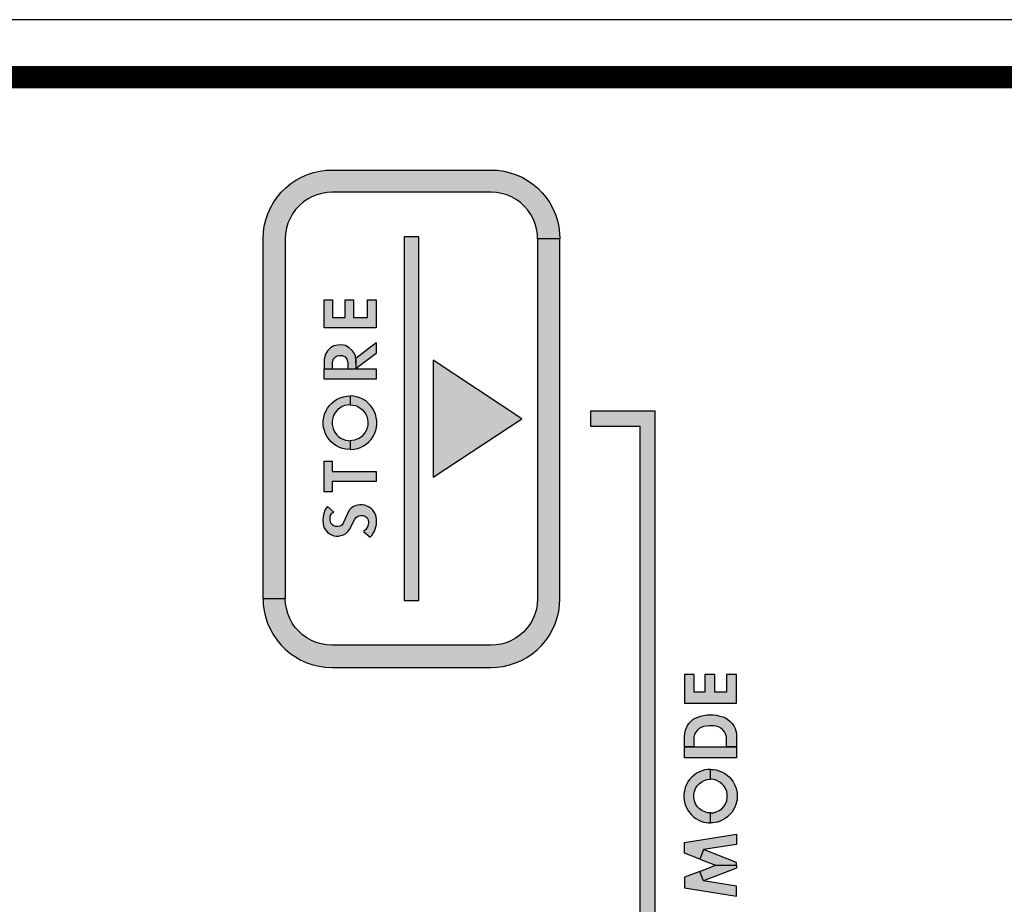
# Model space of a CAD drawing. Extents: x 0 to 10.4, y -0.1 to 8.1.
# Drawn here: x 5.1 to 6.5, y 5.1 to 6.2 of the extents above; entities that cross this region are included whole.
import ezdxf

# ---------------------------------------------------------------- set-up
doc = ezdxf.new("R2010")
doc.units = 0
doc.header["$MEASUREMENT"] = 0
for name, color, linetype in [('PART', 3, 'CONTINUOUS'), ('PMSRED186CCOM', 10, 'CONTINUOUS'), ('PMSSILVER877CCOM', 254, 'CONTINUOUS')]:
    doc.layers.add(name, color=color, linetype=linetype)

msp = doc.modelspace()

# ---------------------------------------------------------------- hatches: boundary and pattern name
at = {"layer": 'PMSSILVER877CCOM'}
h = msp.add_hatch(color=7, dxfattribs=at)
h.paths.add_polyline_path([(4.8779122, 5.9534871), (4.8479122, 5.9534871), (4.8476022, 5.9597171), (4.8465022, 5.9666971), (4.8446222, 5.9735071), (4.8419822, 5.9800671), (4.8386222, 5.9862771), (4.8345722, 5.9920771), (4.8299022, 5.9973871), (4.8246622, 6.0021271), (4.8189222, 6.0062471), (4.8127422, 6.0096871), (4.8062222, 6.0124171), (4.7994422, 6.0143871), (4.7924722, 6.0155871), (4.7854122, 6.0159871), (4.5704122, 6.0159871), (4.5641822, 6.0156771), (4.5572022, 6.0145771), (4.5503922, 6.0126871), (4.5438322, 6.0100471), (4.5376222, 6.0066871), (4.5318222, 6.0026471), (4.5265122, 5.9979771), (4.5217722, 5.9927271), (4.5176522, 5.9869871), (4.5142122, 5.9808171), (4.5114822, 5.9742971), (4.5095122, 5.9675071), (4.5083122, 5.9605371), (4.5079122, 5.9534871), (4.5079122, 5.4684871), (4.4779122, 5.4684871), (4.4779122, 5.9534871), (4.4783122, 5.9620771), (4.4795122, 5.9705871), (4.4814922, 5.9789571), (4.4842422, 5.9871071), (4.4877422, 5.9949671), (4.4919522, 6.0024671), (4.4968322, 6.0095371), (4.5023622, 6.0161371), (4.5084722, 6.0221871), (4.5151222, 6.0276371), (4.5222422, 6.0324571), (4.5297922, 6.0365871), (4.5376822, 6.0399971), (4.5458622, 6.0426671), (4.5542422, 6.0445571), (4.5627722, 6.0456671), (4.5704122, 6.0459871), (4.7854122, 6.0459871), (4.7940022, 6.0455871), (4.8025222, 6.0443871), (4.8108922, 6.0424071), (4.8190422, 6.0396571), (4.8268922, 6.0361571), (4.8343922, 6.0319571), (4.8414722, 6.0270671), (4.8480622, 6.0215371), (4.8541122, 6.0154271), (4.8595722, 6.0087771), (4.8643822, 6.0016571), (4.8685122, 5.9941071), (4.8719322, 5.9862171), (4.8745922, 5.9780371), (4.8764922, 5.9696571), (4.8776022, 5.9611271)])
h.paths.add_polyline_path([(4.8779122, 5.9534871), (4.8479122, 5.9534871), (4.8479122, 5.4684871), (4.8475122, 5.4614271), (4.8463222, 5.4544571), (4.8443522, 5.4476771), (4.8416222, 5.4411571), (4.8381722, 5.4349771), (4.8340522, 5.4292371), (4.8293122, 5.4239971), (4.8240122, 5.4193271), (4.8182122, 5.4152771), (4.8119922, 5.4119171), (4.8054422, 5.4092771), (4.7986222, 5.4073971), (4.7916422, 5.4062971), (4.7854122, 5.4059871), (4.5704122, 5.4059871), (4.5633622, 5.4063871), (4.5563922, 5.4075771), (4.5496022, 5.4095471), (4.5430822, 5.4122771), (4.5369122, 5.4157271), (4.5311722, 5.4198471), (4.5259222, 5.4245871), (4.5212522, 5.4298871), (4.5172122, 5.4356871), (4.5138522, 5.4419071), (4.5112122, 5.4484571), (4.5093222, 5.4552771), (4.5082222, 5.4622571), (4.5079122, 5.4684871), (4.4779122, 5.4684871), (4.4782322, 5.4608471), (4.4793422, 5.4523171), (4.4812322, 5.4439271), (4.4839022, 5.4357471), (4.4873122, 5.4278571), (4.4914422, 5.4203171), (4.4962622, 5.4131871), (4.5017222, 5.4065371), (4.5077622, 5.4004271), (4.5143622, 5.3949071), (4.5214322, 5.3900171), (4.5289322, 5.3858071), (4.5367922, 5.3823171), (4.5449422, 5.3795671), (4.5533122, 5.3775771), (4.5618222, 5.3763871), (4.5704122, 5.3759871), (4.7854122, 5.3759871), (4.7930522, 5.3762971), (4.8015822, 5.3774071), (4.8099722, 5.3793071), (4.8181522, 5.3819671), (4.8260422, 5.3853871), (4.8335822, 5.3895171), (4.8407122, 5.3943271), (4.8473522, 5.3997871), (4.8534722, 5.4058371), (4.8589922, 5.4124271), (4.8638822, 5.4195071), (4.8680922, 5.4270071), (4.8715822, 5.4348571), (4.8743322, 5.4430071), (4.8763222, 5.4513771), (4.8775122, 5.4598971), (4.8779122, 5.4684871)])
h.paths.add_polyline_path([(4.8779122, 4.9534871), (4.8479122, 4.9534871), (4.8479122, 4.4684871), (4.8475122, 4.4614271), (4.8463222, 4.4544571), (4.8443522, 4.4476771), (4.8416222, 4.4411571), (4.8381722, 4.4349771), (4.8340522, 4.4292371), (4.8293122, 4.4239971), (4.8240122, 4.4193271), (4.8182122, 4.4152771), (4.8119922, 4.4119171), (4.8054422, 4.4092771), (4.7986222, 4.4073971), (4.7916422, 4.4062971), (4.7854122, 4.4059871), (4.5704122, 4.4059871), (4.5633622, 4.4063871), (4.5563922, 4.4075771), (4.5496022, 4.4095471), (4.5430822, 4.4122771), (4.5369122, 4.4157271), (4.5311722, 4.4198471), (4.5259222, 4.4245871), (4.5212522, 4.4298871), (4.5172122, 4.4356871), (4.5138522, 4.4419071), (4.5112122, 4.4484571), (4.5093222, 4.4552771), (4.5082222, 4.4622571), (4.5079122, 4.4684871), (4.4779122, 4.4684871), (4.4782322, 4.4608471), (4.4793422, 4.4523171), (4.4812322, 4.4439271), (4.4839022, 4.4357471), (4.4873122, 4.4278571), (4.4914422, 4.4203171), (4.4962622, 4.4131871), (4.5017222, 4.4065371), (4.5077622, 4.4004271), (4.5143622, 4.3949071), (4.5214322, 4.3900171), (4.5289322, 4.3858071), (4.5367922, 4.3823171), (4.5449422, 4.3795671), (4.5533122, 4.3775771), (4.5618222, 4.3763871), (4.5704122, 4.3759871), (4.7854122, 4.3759871), (4.7930522, 4.3762971), (4.8015822, 4.3774071), (4.8099722, 4.3793071), (4.8181522, 4.3819671), (4.8260422, 4.3853871), (4.8335822, 4.3895171), (4.8407122, 4.3943271), (4.8473522, 4.3997871), (4.8534722, 4.4058371), (4.8589922, 4.4124271), (4.8638822, 4.4195071), (4.8680922, 4.4270071), (4.8715822, 4.4348571), (4.8743322, 4.4430071), (4.8763222, 4.4513771), (4.8775122, 4.4598971), (4.8779122, 4.4684871)])
h.paths.add_polyline_path([(4.8779122, 4.9534871), (4.8479122, 4.9534871), (4.8476022, 4.9597171), (4.8465022, 4.9666971), (4.8446222, 4.9735071), (4.8419822, 4.9800671), (4.8386222, 4.9862771), (4.8345722, 4.9920771), (4.8299022, 4.9973871), (4.8246622, 5.0021271), (4.8189222, 5.0062471), (4.8127422, 5.0096871), (4.8062222, 5.0124171), (4.7994422, 5.0143871), (4.7924722, 5.0155871), (4.7854122, 5.0159871), (4.5704122, 5.0159871), (4.5641822, 5.0156771), (4.5572022, 5.0145771), (4.5503922, 5.0126871), (4.5438322, 5.0100471), (4.5376222, 5.0066871), (4.5318222, 5.0026471), (4.5265122, 4.9979771), (4.5217722, 4.9927271), (4.5176522, 4.9869871), (4.5142122, 4.9808171), (4.5114822, 4.9742971), (4.5095122, 4.9675071), (4.5083122, 4.9605371), (4.5079122, 4.9534871), (4.5079122, 4.4684871), (4.4779122, 4.4684871), (4.4779122, 4.9534871), (4.4783122, 4.9620771), (4.4795122, 4.9705871), (4.4814922, 4.9789571), (4.4842422, 4.9871071), (4.4877422, 4.9949671), (4.4919522, 5.0024671), (4.4968322, 5.0095371), (4.5023622, 5.0161371), (4.5084722, 5.0221871), (4.5151222, 5.0276371), (4.5222422, 5.0324571), (4.5297922, 5.0365871), (4.5376822, 5.0399971), (4.5458622, 5.0426671), (4.5542422, 5.0445571), (4.5627722, 5.0456671), (4.5704122, 5.0459871), (4.7854122, 5.0459871), (4.7940022, 5.0455871), (4.8025222, 5.0443871), (4.8108922, 5.0424071), (4.8190422, 5.0396571), (4.8268922, 5.0361571), (4.8343922, 5.0319571), (4.8414722, 5.0270671), (4.8480622, 5.0215371), (4.8541122, 5.0154271), (4.8595722, 5.0087771), (4.8643822, 5.0016571), (4.8685122, 4.9941071), (4.8719322, 4.9862171), (4.8745922, 4.9780371), (4.8764922, 4.9696571), (4.8776022, 4.9611271)])
h.paths.add_polyline_path([(4.6679122, 5.4659871), (4.6879122, 5.4659871), (4.6879122, 5.9559871), (4.6679122, 5.9559871)])
h.paths.add_polyline_path([(5.6679122, 5.4659871), (5.6879122, 5.4659871), (5.6879122, 5.9559871), (5.6679122, 5.9559871)])
h.paths.add_polyline_path([(5.8779122, 5.9534871), (5.8479122, 5.9534871), (5.8476022, 5.9597171), (5.8465022, 5.9666971), (5.8446222, 5.9735071), (5.8419822, 5.9800671), (5.8386222, 5.9862771), (5.8345722, 5.9920771), (5.8299022, 5.9973871), (5.8246622, 6.0021271), (5.8189222, 6.0062471), (5.8127422, 6.0096871), (5.8062222, 6.0124171), (5.7994422, 6.0143871), (5.7924722, 6.0155871), (5.7854122, 6.0159871), (5.5704122, 6.0159871), (5.5641822, 6.0156771), (5.5572022, 6.0145771), (5.5503922, 6.0126871), (5.5438322, 6.0100471), (5.5376222, 6.0066871), (5.5318222, 6.0026471), (5.5265122, 5.9979771), (5.5217722, 5.9927271), (5.5176522, 5.9869871), (5.5142122, 5.9808171), (5.5114822, 5.9742971), (5.5095122, 5.9675071), (5.5083122, 5.9605371), (5.5079122, 5.9534871), (5.5079122, 5.4684871), (5.4779122, 5.4684871), (5.4779122, 5.9534871), (5.4783122, 5.9620771), (5.4795122, 5.9705871), (5.4814922, 5.9789571), (5.4842422, 5.9871071), (5.4877422, 5.9949671), (5.4919522, 6.0024671), (5.4968322, 6.0095371), (5.5023622, 6.0161371), (5.5084722, 6.0221871), (5.5151222, 6.0276371), (5.5222422, 6.0324571), (5.5297922, 6.0365871), (5.5376822, 6.0399971), (5.5458622, 6.0426671), (5.5542422, 6.0445571), (5.5627722, 6.0456671), (5.5704122, 6.0459871), (5.7854122, 6.0459871), (5.7940022, 6.0455871), (5.8025222, 6.0443871), (5.8108922, 6.0424071), (5.8190422, 6.0396571), (5.8268922, 6.0361571), (5.8343922, 6.0319571), (5.8414722, 6.0270671), (5.8480622, 6.0215371), (5.8541122, 6.0154271), (5.8595722, 6.0087771), (5.8643822, 6.0016571), (5.8685122, 5.9941071), (5.8719322, 5.9862171), (5.8745922, 5.9780371), (5.8764922, 5.9696571), (5.8776022, 5.9611271)])
h.paths.add_polyline_path([(5.8779122, 5.9534871), (5.8479122, 5.9534871), (5.8479122, 5.4684871), (5.8475122, 5.4614271), (5.8463222, 5.4544571), (5.8443522, 5.4476771), (5.8416222, 5.4411571), (5.8381722, 5.4349771), (5.8340522, 5.4292371), (5.8293122, 5.4239971), (5.8240122, 5.4193271), (5.8182122, 5.4152771), (5.8119922, 5.4119171), (5.8054422, 5.4092771), (5.7986222, 5.4073971), (5.7916422, 5.4062971), (5.7854122, 5.4059871), (5.5704122, 5.4059871), (5.5633622, 5.4063871), (5.5563922, 5.4075771), (5.5496022, 5.4095471), (5.5430822, 5.4122771), (5.5369122, 5.4157271), (5.5311722, 5.4198471), (5.5259222, 5.4245871), (5.5212522, 5.4298871), (5.5172122, 5.4356871), (5.5138522, 5.4419071), (5.5112122, 5.4484571), (5.5093222, 5.4552771), (5.5082222, 5.4622571), (5.5079122, 5.4684871), (5.4779122, 5.4684871), (5.4782322, 5.4608471), (5.4793422, 5.4523171), (5.4812322, 5.4439271), (5.4839022, 5.4357471), (5.4873122, 5.4278571), (5.4914422, 5.4203171), (5.4962622, 5.4131871), (5.5017222, 5.4065371), (5.5077622, 5.4004271), (5.5143622, 5.3949071), (5.5214322, 5.3900171), (5.5289322, 5.3858071), (5.5367922, 5.3823171), (5.5449422, 5.3795671), (5.5533122, 5.3775771), (5.5618222, 5.3763871), (5.5704122, 5.3759871), (5.7854122, 5.3759871), (5.7930522, 5.3762971), (5.8015822, 5.3774071), (5.8099722, 5.3793071), (5.8181522, 5.3819671), (5.8260422, 5.3853871), (5.8335822, 5.3895171), (5.8407122, 5.3943271), (5.8473522, 5.3997871), (5.8534722, 5.4058371), (5.8589922, 5.4124271), (5.8638822, 5.4195071), (5.8680922, 5.4270071), (5.8715822, 5.4348571), (5.8743322, 5.4430071), (5.8763222, 5.4513771), (5.8775122, 5.4598971), (5.8779122, 5.4684871)])
h.paths.add_polyline_path([(5.8779122, 4.9534871), (5.8479122, 4.9534871), (5.8479122, 4.4684871), (5.8475122, 4.4614271), (5.8463222, 4.4544571), (5.8443522, 4.4476771), (5.8416222, 4.4411571), (5.8381722, 4.4349771), (5.8340522, 4.4292371), (5.8293122, 4.4239971), (5.8240122, 4.4193271), (5.8182122, 4.4152771), (5.8119922, 4.4119171), (5.8054422, 4.4092771), (5.7986222, 4.4073971), (5.7916422, 4.4062971), (5.7854122, 4.4059871), (5.5704122, 4.4059871), (5.5633622, 4.4063871), (5.5563922, 4.4075771), (5.5496022, 4.4095471), (5.5430822, 4.4122771), (5.5369122, 4.4157271), (5.5311722, 4.4198471), (5.5259222, 4.4245871), (5.5212522, 4.4298871), (5.5172122, 4.4356871), (5.5138522, 4.4419071), (5.5112122, 4.4484571), (5.5093222, 4.4552771), (5.5082222, 4.4622571), (5.5079122, 4.4684871), (5.4779122, 4.4684871), (5.4782322, 4.4608471), (5.4793422, 4.4523171), (5.4812322, 4.4439271), (5.4839022, 4.4357471), (5.4873122, 4.4278571), (5.4914422, 4.4203171), (5.4962622, 4.4131871), (5.5017222, 4.4065371), (5.5077622, 4.4004271), (5.5143622, 4.3949071), (5.5214322, 4.3900171), (5.5289322, 4.3858071), (5.5367922, 4.3823171), (5.5449422, 4.3795671), (5.5533122, 4.3775771), (5.5618222, 4.3763871), (5.5704122, 4.3759871), (5.7854122, 4.3759871), (5.7930522, 4.3762971), (5.8015822, 4.3774071), (5.8099722, 4.3793071), (5.8181522, 4.3819671), (5.8260422, 4.3853871), (5.8335822, 4.3895171), (5.8407122, 4.3943271), (5.8473522, 4.3997871), (5.8534722, 4.4058371), (5.8589922, 4.4124271), (5.8638822, 4.4195071), (5.8680922, 4.4270071), (5.8715822, 4.4348571), (5.8743322, 4.4430071), (5.8763222, 4.4513771), (5.8775122, 4.4598971), (5.8779122, 4.4684871)])
h.paths.add_polyline_path([(5.6679122, 4.4659871), (5.6879122, 4.4659871), (5.6879122, 4.9559871), (5.6679122, 4.9559871)])
h.paths.add_polyline_path([(5.8779122, 4.9534871), (5.8479122, 4.9534871), (5.8476022, 4.9597171), (5.8465022, 4.9666971), (5.8446222, 4.9735071), (5.8419822, 4.9800671), (5.8386222, 4.9862771), (5.8345722, 4.9920771), (5.8299022, 4.9973871), (5.8246622, 5.0021271), (5.8189222, 5.0062471), (5.8127422, 5.0096871), (5.8062222, 5.0124171), (5.7994422, 5.0143871), (5.7924722, 5.0155871), (5.7854122, 5.0159871), (5.5704122, 5.0159871), (5.5641822, 5.0156771), (5.5572022, 5.0145771), (5.5503922, 5.0126871), (5.5438322, 5.0100471), (5.5376222, 5.0066871), (5.5318222, 5.0026471), (5.5265122, 4.9979771), (5.5217722, 4.9927271), (5.5176522, 4.9869871), (5.5142122, 4.9808171), (5.5114822, 4.9742971), (5.5095122, 4.9675071), (5.5083122, 4.9605371), (5.5079122, 4.9534871), (5.5079122, 4.4684871), (5.4779122, 4.4684871), (5.4779122, 4.9534871), (5.4783122, 4.9620771), (5.4795122, 4.9705871), (5.4814922, 4.9789571), (5.4842422, 4.9871071), (5.4877422, 4.9949671), (5.4919522, 5.0024671), (5.4968322, 5.0095371), (5.5023622, 5.0161371), (5.5084722, 5.0221871), (5.5151222, 5.0276371), (5.5222422, 5.0324571), (5.5297922, 5.0365871), (5.5376822, 5.0399971), (5.5458622, 5.0426671), (5.5542422, 5.0445571), (5.5627722, 5.0456671), (5.5704122, 5.0459871), (5.7854122, 5.0459871), (5.7940022, 5.0455871), (5.8025222, 5.0443871), (5.8108922, 5.0424071), (5.8190422, 5.0396571), (5.8268922, 5.0361571), (5.8343922, 5.0319571), (5.8414722, 5.0270671), (5.8480622, 5.0215371), (5.8541122, 5.0154271), (5.8595722, 5.0087771), (5.8643822, 5.0016571), (5.8685122, 4.9941071), (5.8719322, 4.9862171), (5.8745922, 4.9780371), (5.8764922, 4.9696571), (5.8776022, 4.9611271)])
h = msp.add_hatch(color=7, dxfattribs=at)
h.paths.add_polyline_path([(4.6002422, 5.7228571), (4.5999722, 5.7365071), (4.6270522, 5.7579271), (4.6270522, 5.7428771), (4.6002422, 5.7228571)])
h.paths.add_polyline_path([(4.5920522, 5.7853371), (4.5920522, 5.7733671), (4.5976022, 5.7737971), (4.6020022, 5.7747671), (4.6062422, 5.7762671), (4.6102522, 5.7782871), (4.6139922, 5.7807871), (4.6173922, 5.7837371), (4.6204022, 5.7870871), (4.6229622, 5.7907771), (4.6250522, 5.7947571), (4.6266322, 5.7989671), (4.6276722, 5.8033471), (4.6281722, 5.8078171), (4.6281022, 5.8123071), (4.6274722, 5.8167671), (4.6263022, 5.8211071), (4.6246022, 5.8252671), (4.6223922, 5.8291871), (4.6197222, 5.8328071), (4.6166122, 5.8360571), (4.6131322, 5.8389071), (4.6093222, 5.8412971), (4.6052422, 5.8431871), (4.6009622, 5.8445671), (4.5965422, 5.8453971), (4.5920522, 5.8456771), (4.5920522, 5.8337071), (4.5957222, 5.8334371), (4.5993022, 5.8325971), (4.6027122, 5.8312371), (4.6058822, 5.8293671), (4.6087322, 5.8270371), (4.6111922, 5.8243071), (4.6132122, 5.8212371), (4.6147422, 5.8178871), (4.6157522, 5.8143571), (4.6162122, 5.8107071), (4.6161122, 5.8070271), (4.6154522, 5.8034071), (4.6142522, 5.7999371), (4.6125422, 5.7966771), (4.6103622, 5.7937171), (4.6077522, 5.7911271), (4.6047822, 5.7889571), (4.6015122, 5.7872671), (4.5980322, 5.7860871), (4.5944122, 5.7854571), (4.5920522, 5.7853371)])
h.paths.add_polyline_path([(4.6270522, 5.6505671), (4.5570522, 5.6505671), (4.5570522, 5.6883671), (4.5683922, 5.6883671), (4.5683922, 5.6642171), (4.5854022, 5.6642171), (4.5854022, 5.6883671), (4.5967422, 5.6883671), (4.5967422, 5.6642171), (4.6157122, 5.6642171), (4.6157122, 5.6883671), (4.6270522, 5.6883671), (4.6270522, 5.6505671)])
h.paths.add_polyline_path([(4.5677622, 5.5765971), (4.5570522, 5.5765971), (4.5570522, 5.6296571), (4.6163422, 5.5965471), (4.6163422, 5.6296571), (4.6270522, 5.6296571), (4.6270522, 5.5745671), (4.5677622, 5.6079571), (4.5677622, 5.5765971)])
h.paths.add_polyline_path([(5.6223242, 5.5512071), (5.6245142, 5.5537371), (5.6264942, 5.5567071), (5.6279342, 5.5596171), (5.6291442, 5.5623271), (5.6300442, 5.5651871), (5.6307542, 5.5685471), (5.6309942, 5.5718271), (5.6309942, 5.5756771), (5.6303742, 5.5789771), (5.6293542, 5.5819871), (5.6277442, 5.5850471), (5.6257642, 5.5878071), (5.6234342, 5.5899871), (5.6208542, 5.5919371), (5.6178142, 5.5934071), (5.6149542, 5.5944871), (5.6116342, 5.5950471), (5.6084642, 5.5951071), (5.6051542, 5.5946571), (5.6019642, 5.5937971), (5.5989942, 5.5923471), (5.5966242, 5.5905871), (5.5942942, 5.5883071), (5.5923742, 5.5852871), (5.5856842, 5.5702971), (5.5839342, 5.5678171), (5.5813342, 5.5662671), (5.5782742, 5.5655971), (5.5753642, 5.5658571), (5.5723242, 5.5670271), (5.5701942, 5.5690271), (5.5687942, 5.5717171), (5.5682942, 5.5747371), (5.5684042, 5.5780971), (5.5689642, 5.5810471), (5.5707342, 5.5835871), (5.5732142, 5.5851371), (5.5646142, 5.5928771), (5.5628242, 5.5904371), (5.5612742, 5.5876171), (5.5601342, 5.5846371), (5.5592942, 5.5817371), (5.5589742, 5.5786271), (5.5585242, 5.5743971), (5.5588642, 5.5694171), (5.5594242, 5.5663371), (5.5607142, 5.5632771), (5.5623342, 5.5606471), (5.5647042, 5.5580371), (5.5673542, 5.5560771), (5.5701342, 5.5545071), (5.5732942, 5.5534371), (5.5764842, 5.5529771), (5.5795242, 5.5529571), (5.5829242, 5.5535371), (5.5862442, 5.5547071), (5.5895742, 5.5565771), (5.5922942, 5.5589671), (5.5946142, 5.5617671), (5.6013842, 5.5755771), (5.6036842, 5.5784771), (5.6063342, 5.5801371), (5.6096942, 5.5806171), (5.6127342, 5.5805271), (5.6159242, 5.5791471), (5.6180042, 5.5774271), (5.6194742, 5.5746671), (5.6200142, 5.5714171), (5.6197542, 5.5682471), (5.6185442, 5.5651471), (5.6162642, 5.5618771), (5.6130942, 5.5592871), (5.6223242, 5.5512071)])
h.paths.add_polyline_path([(5.6301142, 5.6397171), (5.6301142, 5.6262071), (5.5708242, 5.6262071), (5.5708242, 5.6123171), (5.5601142, 5.6123171), (5.5601142, 5.6536171), (5.5708242, 5.6536171), (5.5708242, 5.6397171), (5.6301142, 5.6397171)])
h.paths.add_polyline_path([(5.5951142, 5.6813671), (5.5951142, 5.6693971), (5.5895642, 5.6698271), (5.5851742, 5.6707971), (5.5809342, 5.6722971), (5.5769142, 5.6743171), (5.5731742, 5.6768171), (5.5697742, 5.6797671), (5.5667742, 5.6831071), (5.5642042, 5.6868071), (5.5621142, 5.6907871), (5.5605342, 5.6949971), (5.5594942, 5.6993671), (5.5590042, 5.7038471), (5.5590742, 5.7083371), (5.5596942, 5.7127971), (5.5608642, 5.7171371), (5.5625742, 5.7212971), (5.5647742, 5.7252171), (5.5674542, 5.7288271), (5.5705542, 5.7320871), (5.5740442, 5.7349271), (5.5778542, 5.7373171), (5.5819242, 5.7392171), (5.5862042, 5.7405971), (5.5906242, 5.7414271), (5.5951142, 5.7417071), (5.5951142, 5.7297371), (5.5914542, 5.7294571), (5.5878642, 5.7286271), (5.5844542, 5.7272571), (5.5812842, 5.7253971), (5.5784342, 5.7230671), (5.5759742, 5.7203371), (5.5739542, 5.7172671), (5.5724242, 5.7139171), (5.5714142, 5.7103871), (5.5709642, 5.7067371), (5.5710642, 5.7030571), (5.5717142, 5.6994371), (5.5729142, 5.6959571), (5.5746242, 5.6927071), (5.5768142, 5.6897471), (5.5794242, 5.6871571), (5.5823942, 5.6849871), (5.5856542, 5.6832971), (5.5891442, 5.6821171), (5.5927642, 5.6814871), (5.5951142, 5.6813671)])
h.paths.add_polyline_path([(5.6033042, 5.7894871), (5.6024642, 5.7951571), (5.6006542, 5.7991471), (5.5981442, 5.8029971), (5.5940442, 5.8066671), (5.5888842, 5.8093971), (5.5839042, 5.8104871), (5.5787142, 5.8102271), (5.5732242, 5.8089971), (5.5688342, 5.8063071), (5.5648042, 5.8025671), (5.5621842, 5.7980271), (5.5601542, 5.7913771), (5.5601142, 5.7781571), (5.5713742, 5.7781871), (5.5713342, 5.7870571), (5.5728242, 5.7915171), (5.5750042, 5.7940271), (5.5778442, 5.7957371), (5.5810742, 5.7963171), (5.5851742, 5.7959871), (5.5883742, 5.7941371), (5.5908842, 5.7913771), (5.5921842, 5.7866871), (5.5922242, 5.7782671), (5.6034142, 5.7782271), (5.6033042, 5.7894871)])
h.paths.add_polyline_path([(5.6301142, 5.8335071), (5.5601142, 5.8335071), (5.5601142, 5.8713071), (5.5714542, 5.8713071), (5.5714542, 5.8471571), (5.5884642, 5.8471571), (5.5884642, 5.8713071), (5.5998042, 5.8713071), (5.5998042, 5.8471571), (5.6187742, 5.8471571), (5.6187742, 5.8713071), (5.6301142, 5.8713071), (5.6301142, 5.8335071)])
h = msp.add_hatch(color=7, dxfattribs=at)
h.paths.add_polyline_path([(4.5920522, 5.7853371), (4.5920522, 5.7733671), (4.5865022, 5.7737971), (4.5821122, 5.7747671), (4.5778722, 5.7762671), (4.5738522, 5.7782871), (4.5701122, 5.7807871), (4.5667122, 5.7837371), (4.5637122, 5.7870871), (4.5611422, 5.7907771), (4.5590522, 5.7947571), (4.5574722, 5.7989671), (4.5564322, 5.8033471), (4.5559422, 5.8078171), (4.5560022, 5.8123071), (4.5566322, 5.8167671), (4.5578022, 5.8211071), (4.5595022, 5.8252671), (4.5617122, 5.8291871), (4.5643922, 5.8328071), (4.5674922, 5.8360571), (4.5709722, 5.8389071), (4.5747822, 5.8412971), (4.5788622, 5.8431871), (4.5831422, 5.8445671), (4.5875622, 5.8453971), (4.5920522, 5.8456771), (4.5920522, 5.8337071), (4.5883822, 5.8334371), (4.5848022, 5.8325971), (4.5813922, 5.8312371), (4.5782222, 5.8293671), (4.5753722, 5.8270371), (4.5729122, 5.8243071), (4.5708922, 5.8212371), (4.5693622, 5.8178871), (4.5683522, 5.8143571), (4.5679022, 5.8107071), (4.5680022, 5.8070271), (4.5686522, 5.8034071), (4.5698522, 5.7999371), (4.5715622, 5.7966771), (4.5737522, 5.7937171), (4.5763522, 5.7911271), (4.5793322, 5.7889571), (4.5825922, 5.7872671), (4.5860722, 5.7860871), (4.5897022, 5.7854571), (4.5920522, 5.7853371)])
h.paths.add_polyline_path([(4.6002422, 5.7336471), (4.5994022, 5.7393171), (4.5975922, 5.7433071), (4.5950822, 5.7471571), (4.5909722, 5.7508271), (4.5858222, 5.7535571), (4.5808422, 5.7546471), (4.5756522, 5.7543871), (4.5701622, 5.7531571), (4.5657722, 5.7504671), (4.5617322, 5.7467271), (4.5591222, 5.7421871), (4.5570822, 5.7355371), (4.5570522, 5.7223171), (4.5683122, 5.7223471), (4.5682722, 5.7312171), (4.5697622, 5.7356771), (4.5719422, 5.7381871), (4.5747722, 5.7398971), (4.5780122, 5.7404771), (4.5821122, 5.7401471), (4.5853122, 5.7382971), (4.5878122, 5.7355371), (4.5891222, 5.7308471), (4.5891622, 5.7224271), (4.6003522, 5.7223871), (4.6002422, 5.7336471)])
h.paths.add_polyline_path([(5.5601142, 5.7782071), (5.6301142, 5.7782071), (5.6301142, 5.7642071), (5.5601142, 5.7642071), (5.5601142, 5.7782071)])
h.paths.add_polyline_path([(5.5951142, 5.6813671), (5.5951142, 5.6693971), (5.6006742, 5.6698271), (5.6050642, 5.6707971), (5.6093042, 5.6722971), (5.6133242, 5.6743171), (5.6170542, 5.6768171), (5.6204542, 5.6797671), (5.6234642, 5.6831071), (5.6260242, 5.6868071), (5.6281142, 5.6907871), (5.6296942, 5.6949971), (5.6307442, 5.6993671), (5.6312342, 5.7038471), (5.6311642, 5.7083371), (5.6305442, 5.7127971), (5.6293642, 5.7171371), (5.6276642, 5.7212971), (5.6254542, 5.7252171), (5.6227842, 5.7288271), (5.6196742, 5.7320871), (5.6161942, 5.7349271), (5.6123842, 5.7373171), (5.6083042, 5.7392171), (5.6040242, 5.7405971), (5.5996042, 5.7414271), (5.5951142, 5.7417071), (5.5951142, 5.7297371), (5.5987842, 5.7294571), (5.6023642, 5.7286271), (5.6057842, 5.7272571), (5.6089442, 5.7253971), (5.6117942, 5.7230671), (5.6142542, 5.7203371), (5.6162742, 5.7172671), (5.6178142, 5.7139171), (5.6188142, 5.7103871), (5.6192742, 5.7067371), (5.6191742, 5.7030571), (5.6185142, 5.6994371), (5.6173142, 5.6959571), (5.6156042, 5.6927071), (5.6134242, 5.6897471), (5.6108142, 5.6871571), (5.6078442, 5.6849871), (5.6045742, 5.6832971), (5.6010942, 5.6821171), (5.5974742, 5.6814871), (5.5951142, 5.6813671)])
h = msp.add_hatch(color=7, dxfattribs=at)
h.paths.add_polyline_path([(4.5570522, 5.7223671), (4.6270522, 5.7223671), (4.6270522, 5.7083671), (4.5570522, 5.7083671), (4.5570522, 5.7223671)])
h.paths.add_polyline_path([(5.6033042, 5.7786971), (5.6030342, 5.7923471), (5.6301142, 5.8137671), (5.6301142, 5.7987171), (5.6033042, 5.7786971)])
for points in [[(5.8266752, 5.7109871), (5.7073094, 5.7897918), (5.7073094, 5.6321824)], [(5.9190654, 4.7009871), (6.0061875, 4.7009871), (6.0061875, 5.7209871), (5.9190654, 5.7209871), (5.9190654, 5.7009871), (5.9858556, 5.7009871), (5.9858556, 4.7209871), (5.9190654, 4.7209871)]]:
    msp.add_hatch(color=7, dxfattribs=at).paths.add_polyline_path(points)
at = {"layer": 'PMSSILVER877CCOM', "linetype": 'Continuous'}
msp.add_hatch(color=7, dxfattribs=at).paths.add_polyline_path([(6.11604, 5.3276158), (6.11604, 5.3663392), (6.1026357, 5.3663392), (6.1026357, 5.3425094), (6.0865507, 5.3425094), (6.0865507, 5.3663392), (6.0734443, 5.3663392), (6.0734443, 5.3425094), (6.0588486, 5.3425094), (6.0588486, 5.3663392), (6.0460402, 5.3663392), (6.0460402, 5.3276158)])
h = msp.add_hatch(color=7, dxfattribs=at)
h.paths.add_polyline_path([(6.1026357, 5.2689394), (6.1026357, 5.2798035), (6.1022868, 5.2831239), (6.1012783, 5.2864698), (6.0998138, 5.2893113), (6.0976027, 5.2919589), (6.094955, 5.2940441), (6.0917643, 5.2957315), (6.0885251, 5.2967111), (6.0848204, 5.2971669), (6.0800295, 5.2973318), (6.0752386, 5.2969535), (6.0715435, 5.2962843), (6.0684595, 5.2952176), (6.0655791, 5.293627), (6.06298, 5.2912218), (6.0611567, 5.2887779), (6.0595371, 5.2855388), (6.0586353, 5.2818243), (6.058577, 5.2785463), (6.0585508, 5.2689394), (6.0460402, 5.2689394), (6.0460402, 5.2832999), (6.0461924, 5.28646), (6.0467841, 5.2901551), (6.047909, 5.2935591), (6.0495577, 5.2970214), (6.0517883, 5.3002801), (6.0544262, 5.3031798), (6.0571902, 5.3056043), (6.0603615, 5.3076216), (6.0636492, 5.3091054), (6.0674606, 5.3102789), (6.0713787, 5.311239), (6.0757623, 5.3119276), (6.0800779, 5.3121991), (6.0847331, 5.3120536), (6.0892331, 5.3115105), (6.0934421, 5.3105213), (6.0974377, 5.309406), (6.1011328, 5.3079416), (6.1045077, 5.3058371), (6.1074269, 5.3033447), (6.1103073, 5.3003285), (6.1123633, 5.2972833), (6.1139829, 5.2938598), (6.1151273, 5.2905236), (6.1157771, 5.287459), (6.11604, 5.2832999), (6.11604, 5.2689394)])
h.paths.add_polyline_path([(6.0460402, 5.2540458), (6.0460402, 5.2689394), (6.11604, 5.2689394), (6.11604, 5.2540458)])
h = msp.add_hatch(color=7, dxfattribs=at)
h.paths.add_polyline_path([(6.0809912, 5.17995), (6.0770529, 5.1801708), (6.0732231, 5.1813329), (6.0693404, 5.1830409), (6.0659947, 5.1854973), (6.0630629, 5.1885436), (6.0607914, 5.1921885), (6.059189, 5.1962473), (6.0584055, 5.2007375), (6.0584583, 5.2047698), (6.0591803, 5.208899), (6.0607738, 5.21272), (6.0630013, 5.2163034), (6.065625, 5.2191559), (6.0691819, 5.2218852), (6.0725187, 5.2236373), (6.0766303, 5.224817), (6.0809912, 5.2252265), (6.0809912, 5.2386304), (6.0771673, 5.2384197), (6.073496, 5.2378646), (6.0697101, 5.2368349), (6.0660124, 5.2353293), (6.0621033, 5.2333132), (6.0587137, 5.2309976), (6.0556409, 5.2282067), (6.0528412, 5.2250988), (6.0504728, 5.2218412), (6.0485975, 5.2183987), (6.0467927, 5.2140583), (6.0456655, 5.2096826), (6.0451111, 5.2055446), (6.0449529, 5.2018204), (6.0452875, 5.1977528), (6.045851, 5.19446), (6.0468103, 5.1911585), (6.0482718, 5.1875575), (6.0502968, 5.1838333), (6.0524978, 5.1806022), (6.0552712, 5.1773094), (6.0580709, 5.1748706), (6.061082, 5.1725903), (6.0642779, 5.1707326), (6.0678348, 5.1690245), (6.0717791, 5.1677303), (6.0749311, 5.1671316), (6.0781974, 5.1666738), (6.0809912, 5.1665458)])
h.paths.add_polyline_path([(6.0809912, 5.17995), (6.0849295, 5.1801708), (6.0887593, 5.1813329), (6.092642, 5.1830409), (6.0959877, 5.1854973), (6.0989195, 5.1885436), (6.101191, 5.1921885), (6.1027934, 5.1962473), (6.1035769, 5.2007375), (6.1035241, 5.2047698), (6.1028021, 5.208899), (6.1012086, 5.21272), (6.0989811, 5.2163034), (6.0963574, 5.2191559), (6.0928005, 5.2218852), (6.0894637, 5.2236373), (6.0853521, 5.224817), (6.0809912, 5.2252265), (6.0809912, 5.2386304), (6.0848151, 5.2384197), (6.0884864, 5.2378646), (6.0922723, 5.2368349), (6.09597, 5.2353293), (6.0998791, 5.2333132), (6.1032687, 5.2309976), (6.1063415, 5.2282067), (6.1091412, 5.2250988), (6.1115096, 5.2218412), (6.1133849, 5.2183987), (6.1151897, 5.2140583), (6.1163166, 5.2096826), (6.1168713, 5.2055446), (6.1170298, 5.2018204), (6.1166952, 5.1977528), (6.1161317, 5.19446), (6.1151722, 5.1911585), (6.1137106, 5.1875575), (6.1116857, 5.1838333), (6.1094846, 5.1806022), (6.1067112, 5.1773094), (6.1039115, 5.1748706), (6.1009004, 5.1725903), (6.0977045, 5.1707326), (6.0941476, 5.1690245), (6.0902032, 5.1677303), (6.0870513, 5.1671316), (6.0837849, 5.1666738), (6.0809912, 5.1665458)])
h = msp.add_hatch(color=7, dxfattribs=at)
h.paths.add_polyline_path([(6.11604, 5.1511801), (6.11604, 5.137606), (6.0713592, 5.1304762), (6.0664305, 5.117698), (6.0460402, 5.1255629), (6.0460402, 5.1400095)])
h.paths.add_polyline_path([(6.0664305, 5.117698), (6.0877422, 5.1094778), (6.11604, 5.1094778), (6.11604, 5.1132012), (6.0713592, 5.1304762)])
h.paths.add_polyline_path([(6.0664305, 5.1012577), (6.0877422, 5.1094778), (6.11604, 5.1094778), (6.11604, 5.1057545), (6.0713592, 5.0884795)])
h.paths.add_polyline_path([(6.11604, 5.0677758), (6.11604, 5.0813497), (6.0713592, 5.0884795), (6.0664305, 5.1012577), (6.0460402, 5.0933927), (6.0460402, 5.078946)])

# ---------------------------------------------------------------- linework, layer by layer
at = {"layer": 'PART', "color": 7}
msp.add_lwpolyline([(7.6159122, 6.2484871), (2.3409122, 6.2484871)], dxfattribs=at)
at = {"layer": 'PMSRED186CCOM', "color": 7, "const_width": 0.03}
msp.add_lwpolyline([(7.3689122, 6.1709871), (3.9489122, 6.1709871)], dxfattribs=at)
at = {"layer": 'PMSSILVER877CCOM', "color": 7}
for points in [[(5.8779122, 5.9534871), (5.8479122, 5.9534871), (5.8476022, 5.9597171), (5.8465022, 5.9666971), (5.8446222, 5.9735071), (5.8419822, 5.9800671), (5.8386222, 5.9862771), (5.8345722, 5.9920771), (5.8299022, 5.9973871), (5.8246622, 6.0021271), (5.8189222, 6.0062471), (5.8127422, 6.0096871), (5.8062222, 6.0124171), (5.7994422, 6.0143871), (5.7924722, 6.0155871), (5.7854122, 6.0159871), (5.5704122, 6.0159871), (5.5641822, 6.0156771), (5.5572022, 6.0145771), (5.5503922, 6.0126871), (5.5438322, 6.0100471), (5.5376222, 6.0066871), (5.5318222, 6.0026471), (5.5265122, 5.9979771), (5.5217722, 5.9927271), (5.5176522, 5.9869871), (5.5142122, 5.9808171), (5.5114822, 5.9742971), (5.5095122, 5.9675071), (5.5083122, 5.9605371), (5.5079122, 5.9534871), (5.5079122, 5.4684871), (5.4779122, 5.4684871), (5.4779122, 5.9534871), (5.4783122, 5.9620771), (5.4795122, 5.9705871), (5.4814922, 5.9789571), (5.4842422, 5.9871071), (5.4877422, 5.9949671), (5.4919522, 6.0024671), (5.4968322, 6.0095371), (5.5023622, 6.0161371), (5.5084722, 6.0221871), (5.5151222, 6.0276371), (5.5222422, 6.0324571), (5.5297922, 6.0365871), (5.5376822, 6.0399971), (5.5458622, 6.0426671), (5.5542422, 6.0445571), (5.5627722, 6.0456671), (5.5704122, 6.0459871), (5.7854122, 6.0459871), (5.7940022, 6.0455871), (5.8025222, 6.0443871), (5.8108922, 6.0424071), (5.8190422, 6.0396571), (5.8268922, 6.0361571), (5.8343922, 6.0319571), (5.8414722, 6.0270671), (5.8480622, 6.0215371), (5.8541122, 6.0154271), (5.8595722, 6.0087771), (5.8643822, 6.0016571), (5.8685122, 5.9941071), (5.8719322, 5.9862171), (5.8745922, 5.9780371), (5.8764922, 5.9696571), (5.8776022, 5.9611271), (5.8779122, 5.9534871)], [(5.5079122, 5.4684871), (5.4779122, 5.4684871), (5.4782322, 5.4608471), (5.4793422, 5.4523171), (5.4812322, 5.4439271), (5.4839022, 5.4357471), (5.4873122, 5.4278571), (5.4914422, 5.4203171), (5.4962622, 5.4131871), (5.5017222, 5.4065371), (5.5077622, 5.4004271), (5.5143622, 5.3949071), (5.5214322, 5.3900171), (5.5289322, 5.3858071), (5.5367922, 5.3823171), (5.5449422, 5.3795671), (5.5533122, 5.3775771), (5.5618222, 5.3763871), (5.5704122, 5.3759871), (5.7854122, 5.3759871), (5.7930522, 5.3762971), (5.8015822, 5.3774071), (5.8099722, 5.3793071), (5.8181522, 5.3819671), (5.8260422, 5.3853871), (5.8335822, 5.3895171), (5.8407122, 5.3943271), (5.8473522, 5.3997871), (5.8534722, 5.4058371), (5.8589922, 5.4124271), (5.8638822, 5.4195071), (5.8680922, 5.4270071), (5.8715822, 5.4348571), (5.8743322, 5.4430071), (5.8763222, 5.4513771), (5.8775122, 5.4598971), (5.8779122, 5.4684871), (5.8779122, 5.9534871), (5.8479122, 5.9534871), (5.8479122, 5.4684871), (5.8475122, 5.4614271), (5.8463222, 5.4544571), (5.8443522, 5.4476771), (5.8416222, 5.4411571), (5.8381722, 5.4349771), (5.8340522, 5.4292371), (5.8293122, 5.4239971), (5.8240122, 5.4193271), (5.8182122, 5.4152771), (5.8119922, 5.4119171), (5.8054422, 5.4092771), (5.7986222, 5.4073971), (5.7916422, 5.4062971), (5.7854122, 5.4059871), (5.5704122, 5.4059871), (5.5633622, 5.4063871), (5.5563922, 5.4075771), (5.5496022, 5.4095471), (5.5430822, 5.4122771), (5.5369122, 5.4157271), (5.5311722, 5.4198471), (5.5259222, 5.4245871), (5.5212522, 5.4298871), (5.5172122, 5.4356871), (5.5138522, 5.4419071), (5.5112122, 5.4484571), (5.5093222, 5.4552771), (5.5082222, 5.4622571), (5.5079122, 5.4684871)], [(5.6679122, 5.4659871), (5.6879122, 5.4659871), (5.6879122, 5.9559871), (5.6679122, 5.9559871), (5.6679122, 5.4659871)], [(5.6301142, 5.8335071), (5.5601142, 5.8335071), (5.5601142, 5.8713071), (5.5714542, 5.8713071), (5.5714542, 5.8471571), (5.5884642, 5.8471571), (5.5884642, 5.8713071), (5.5998042, 5.8713071), (5.5998042, 5.8471571), (5.6187742, 5.8471571), (5.6187742, 5.8713071), (5.6301142, 5.8713071), (5.6301142, 5.8335071)], [(5.6033042, 5.7786971), (5.6030342, 5.7923471), (5.6301142, 5.8137671), (5.6301142, 5.7987171), (5.6033042, 5.7786971)], [(5.6033042, 5.7894871), (5.6024642, 5.7951571), (5.6006542, 5.7991471), (5.5981442, 5.8029971), (5.5940442, 5.8066671), (5.5888842, 5.8093971), (5.5839042, 5.8104871), (5.5787142, 5.8102271), (5.5732242, 5.8089971), (5.5688342, 5.8063071), (5.5648042, 5.8025671), (5.5621842, 5.7980271), (5.5601542, 5.7913771), (5.5601142, 5.7781571), (5.5713742, 5.7781871), (5.5713342, 5.7870571), (5.5728242, 5.7915171), (5.5750042, 5.7940271), (5.5778442, 5.7957371), (5.5810742, 5.7963171), (5.5851742, 5.7959871), (5.5883742, 5.7941371), (5.5908842, 5.7913771), (5.5921842, 5.7866871), (5.5922242, 5.7782671), (5.6034142, 5.7782271), (5.6033042, 5.7894871)], [(5.5601142, 5.7782071), (5.6301142, 5.7782071), (5.6301142, 5.7642071), (5.5601142, 5.7642071), (5.5601142, 5.7782071)], [(5.5951142, 5.6813671), (5.5951142, 5.6693971), (5.5895642, 5.6698271), (5.5851742, 5.6707971), (5.5809342, 5.6722971), (5.5769142, 5.6743171), (5.5731742, 5.6768171), (5.5697742, 5.6797671), (5.5667742, 5.6831071), (5.5642042, 5.6868071), (5.5621142, 5.6907871), (5.5605342, 5.6949971), (5.5594942, 5.6993671), (5.5590042, 5.7038471), (5.5590742, 5.7083371), (5.5596942, 5.7127971), (5.5608642, 5.7171371), (5.5625742, 5.7212971), (5.5647742, 5.7252171), (5.5674542, 5.7288271), (5.5705542, 5.7320871), (5.5740442, 5.7349271), (5.5778542, 5.7373171), (5.5819242, 5.7392171), (5.5862042, 5.7405971), (5.5906242, 5.7414271), (5.5951142, 5.7417071), (5.5951142, 5.7297371), (5.5914542, 5.7294571), (5.5878642, 5.7286271), (5.5844542, 5.7272571), (5.5812842, 5.7253971), (5.5784342, 5.7230671), (5.5759742, 5.7203371), (5.5739542, 5.7172671), (5.5724242, 5.7139171), (5.5714142, 5.7103871), (5.5709642, 5.7067371), (5.5710642, 5.7030571), (5.5717142, 5.6994371), (5.5729142, 5.6959571), (5.5746242, 5.6927071), (5.5768142, 5.6897471), (5.5794242, 5.6871571), (5.5823942, 5.6849871), (5.5856542, 5.6832971), (5.5891442, 5.6821171), (5.5927642, 5.6814871), (5.5951142, 5.6813671)], [(5.5951142, 5.6813671), (5.5951142, 5.6693971), (5.6006742, 5.6698271), (5.6050642, 5.6707971), (5.6093042, 5.6722971), (5.6133242, 5.6743171), (5.6170542, 5.6768171), (5.6204542, 5.6797671), (5.6234642, 5.6831071), (5.6260242, 5.6868071), (5.6281142, 5.6907871), (5.6296942, 5.6949971), (5.6307442, 5.6993671), (5.6312342, 5.7038471), (5.6311642, 5.7083371), (5.6305442, 5.7127971), (5.6293642, 5.7171371), (5.6276642, 5.7212971), (5.6254542, 5.7252171), (5.6227842, 5.7288271), (5.6196742, 5.7320871), (5.6161942, 5.7349271), (5.6123842, 5.7373171), (5.6083042, 5.7392171), (5.6040242, 5.7405971), (5.5996042, 5.7414271), (5.5951142, 5.7417071), (5.5951142, 5.7297371), (5.5987842, 5.7294571), (5.6023642, 5.7286271), (5.6057842, 5.7272571), (5.6089442, 5.7253971), (5.6117942, 5.7230671), (5.6142542, 5.7203371), (5.6162742, 5.7172671), (5.6178142, 5.7139171), (5.6188142, 5.7103871), (5.6192742, 5.7067371), (5.6191742, 5.7030571), (5.6185142, 5.6994371), (5.6173142, 5.6959571), (5.6156042, 5.6927071), (5.6134242, 5.6897471), (5.6108142, 5.6871571), (5.6078442, 5.6849871), (5.6045742, 5.6832971), (5.6010942, 5.6821171), (5.5974742, 5.6814871), (5.5951142, 5.6813671)], [(5.9190654, 4.7009871), (6.0061875, 4.7009871), (6.0061875, 5.7209871), (5.9190654, 5.7209871), (5.9190654, 5.7009871), (5.9858556, 5.7009871), (5.9858556, 4.7209871), (5.9190654, 4.7209871)], [(5.6301142, 5.6397171), (5.6301142, 5.6262071), (5.5708242, 5.6262071), (5.5708242, 5.6123171), (5.5601142, 5.6123171), (5.5601142, 5.6536171), (5.5708242, 5.6536171), (5.5708242, 5.6397171), (5.6301142, 5.6397171)], [(5.6223242, 5.5512071), (5.6245142, 5.5537371), (5.6264942, 5.5567071), (5.6279342, 5.5596171), (5.6291442, 5.5623271), (5.6300442, 5.5651871), (5.6307542, 5.5685471), (5.6309942, 5.5718271), (5.6309942, 5.5756771), (5.6303742, 5.5789771), (5.6293542, 5.5819871), (5.6277442, 5.5850471), (5.6257642, 5.5878071), (5.6234342, 5.5899871), (5.6208542, 5.5919371), (5.6178142, 5.5934071), (5.6149542, 5.5944871), (5.6116342, 5.5950471), (5.6084642, 5.5951071), (5.6051542, 5.5946571), (5.6019642, 5.5937971), (5.5989942, 5.5923471), (5.5966242, 5.5905871), (5.5942942, 5.5883071), (5.5923742, 5.5852871), (5.5856842, 5.5702971), (5.5839342, 5.5678171), (5.5813342, 5.5662671), (5.5782742, 5.5655971), (5.5753642, 5.5658571), (5.5723242, 5.5670271), (5.5701942, 5.5690271), (5.5687942, 5.5717171), (5.5682942, 5.5747371), (5.5684042, 5.5780971), (5.5689642, 5.5810471), (5.5707342, 5.5835871), (5.5732142, 5.5851371), (5.5646142, 5.5928771), (5.5628242, 5.5904371), (5.5612742, 5.5876171), (5.5601342, 5.5846371), (5.5592942, 5.5817371), (5.5589742, 5.5786271), (5.5585242, 5.5743971), (5.5588642, 5.5694171), (5.5594242, 5.5663371), (5.5607142, 5.5632771), (5.5623342, 5.5606471), (5.5647042, 5.5580371), (5.5673542, 5.5560771), (5.5701342, 5.5545071), (5.5732942, 5.5534371), (5.5764842, 5.5529771), (5.5795242, 5.5529571), (5.5829242, 5.5535371), (5.5862442, 5.5547071), (5.5895742, 5.5565771), (5.5922942, 5.5589671), (5.5946142, 5.5617671), (5.6013842, 5.5755771), (5.6036842, 5.5784771), (5.6063342, 5.5801371), (5.6096942, 5.5806171), (5.6127342, 5.5805271), (5.6159242, 5.5791471), (5.6180042, 5.5774271), (5.6194742, 5.5746671), (5.6200142, 5.5714171), (5.6197542, 5.5682471), (5.6185442, 5.5651471), (5.6162642, 5.5618771), (5.6130942, 5.5592871), (5.6223242, 5.5512071)]]:
    msp.add_lwpolyline(points, close=True, dxfattribs=at)
msp.add_lwpolyline([(5.8266752, 5.7109871), (5.7073094, 5.7897918), (5.7073094, 5.6321824), (5.8266752, 5.7109871)], dxfattribs=at)
at = {"layer": 'PMSSILVER877CCOM', "color": 7, "linetype": 'Continuous'}
for points in [[(6.11604, 5.3276158), (6.11604, 5.3663392), (6.1026357, 5.3663392), (6.1026357, 5.3425094), (6.0865507, 5.3425094), (6.0865507, 5.3663392), (6.0734443, 5.3663392), (6.0734443, 5.3425094), (6.0588486, 5.3425094), (6.0588486, 5.3663392), (6.0460402, 5.3663392), (6.0460402, 5.3276158), (6.11604, 5.3276158)], [(6.1026357, 5.2689394), (6.1026357, 5.2798035), (6.1022868, 5.2831239), (6.1012783, 5.2864698), (6.0998138, 5.2893113), (6.0976027, 5.2919589), (6.094955, 5.2940441), (6.0917643, 5.2957315), (6.0885251, 5.2967111), (6.0848204, 5.2971669), (6.0800295, 5.2973318), (6.0752386, 5.2969535), (6.0715435, 5.2962843), (6.0684595, 5.2952176), (6.0655791, 5.293627), (6.06298, 5.2912218), (6.0611567, 5.2887779), (6.0595371, 5.2855388), (6.0586353, 5.2818243), (6.058577, 5.2785463), (6.0585508, 5.2689394), (6.0460402, 5.2689394), (6.0460402, 5.2832999), (6.0461924, 5.28646), (6.0467841, 5.2901551), (6.047909, 5.2935591), (6.0495577, 5.2970214), (6.0517883, 5.3002801), (6.0544262, 5.3031798), (6.0571902, 5.3056043), (6.0603615, 5.3076216), (6.0636492, 5.3091054), (6.0674606, 5.3102789), (6.0713787, 5.311239), (6.0757623, 5.3119276), (6.0800779, 5.3121991), (6.0847331, 5.3120536), (6.0892331, 5.3115105), (6.0934421, 5.3105213), (6.0974377, 5.309406), (6.1011328, 5.3079416), (6.1045077, 5.3058371), (6.1074269, 5.3033447), (6.1103073, 5.3003285), (6.1123633, 5.2972833), (6.1139829, 5.2938598), (6.1151273, 5.2905236), (6.1157771, 5.287459), (6.11604, 5.2832999), (6.11604, 5.2689394), (6.1026357, 5.2689394)], [(6.0460402, 5.2540458), (6.0460402, 5.2689394), (6.11604, 5.2689394), (6.11604, 5.2540458), (6.0460402, 5.2540458)], [(6.0809912, 5.17995), (6.0770529, 5.1801708), (6.0732231, 5.1813329), (6.0693404, 5.1830409), (6.0659947, 5.1854973), (6.0630629, 5.1885436), (6.0607914, 5.1921885), (6.059189, 5.1962473), (6.0584055, 5.2007375), (6.0584583, 5.2047698), (6.0591803, 5.208899), (6.0607738, 5.21272), (6.0630013, 5.2163034), (6.065625, 5.2191559), (6.0691819, 5.2218852), (6.0725187, 5.2236373), (6.0766303, 5.224817), (6.0809912, 5.2252265), (6.0809912, 5.2386304), (6.0771673, 5.2384197), (6.073496, 5.2378646), (6.0697101, 5.2368349), (6.0660124, 5.2353293), (6.0621033, 5.2333132), (6.0587137, 5.2309976), (6.0556409, 5.2282067), (6.0528412, 5.2250988), (6.0504728, 5.2218412), (6.0485975, 5.2183987), (6.0467927, 5.2140583), (6.0456655, 5.2096826), (6.0451111, 5.2055446), (6.0449529, 5.2018204), (6.0452875, 5.1977528), (6.045851, 5.19446), (6.0468103, 5.1911585), (6.0482718, 5.1875575), (6.0502968, 5.1838333), (6.0524978, 5.1806022), (6.0552712, 5.1773094), (6.0580709, 5.1748706), (6.061082, 5.1725903), (6.0642779, 5.1707326), (6.0678348, 5.1690245), (6.0717791, 5.1677303), (6.0749311, 5.1671316), (6.0781974, 5.1666738), (6.0809912, 5.1665458), (6.0809912, 5.17995)], [(6.0809912, 5.17995), (6.0849295, 5.1801708), (6.0887593, 5.1813329), (6.092642, 5.1830409), (6.0959877, 5.1854973), (6.0989195, 5.1885436), (6.101191, 5.1921885), (6.1027934, 5.1962473), (6.1035769, 5.2007375), (6.1035241, 5.2047698), (6.1028021, 5.208899), (6.1012086, 5.21272), (6.0989811, 5.2163034), (6.0963574, 5.2191559), (6.0928005, 5.2218852), (6.0894637, 5.2236373), (6.0853521, 5.224817), (6.0809912, 5.2252265), (6.0809912, 5.2386304), (6.0848151, 5.2384197), (6.0884864, 5.2378646), (6.0922723, 5.2368349), (6.09597, 5.2353293), (6.0998791, 5.2333132), (6.1032687, 5.2309976), (6.1063415, 5.2282067), (6.1091412, 5.2250988), (6.1115096, 5.2218412), (6.1133849, 5.2183987), (6.1151897, 5.2140583), (6.1163166, 5.2096826), (6.1168713, 5.2055446), (6.1170298, 5.2018204), (6.1166952, 5.1977528), (6.1161317, 5.19446), (6.1151722, 5.1911585), (6.1137106, 5.1875575), (6.1116857, 5.1838333), (6.1094846, 5.1806022), (6.1067112, 5.1773094), (6.1039115, 5.1748706), (6.1009004, 5.1725903), (6.0977045, 5.1707326), (6.0941476, 5.1690245), (6.0902032, 5.1677303), (6.0870513, 5.1671316), (6.0837849, 5.1666738), (6.0809912, 5.1665458), (6.0809912, 5.17995)], [(6.11604, 5.1511801), (6.11604, 5.137606), (6.0713592, 5.1304762), (6.0664305, 5.117698), (6.0460402, 5.1255629), (6.0460402, 5.1400095), (6.11604, 5.1511801)], [(6.0664305, 5.117698), (6.0877422, 5.1094778), (6.11604, 5.1094778), (6.11604, 5.1132012), (6.0713592, 5.1304762), (6.0664305, 5.117698)], [(6.0664305, 5.1012577), (6.0877422, 5.1094778), (6.11604, 5.1094778), (6.11604, 5.1057545), (6.0713592, 5.0884795), (6.0664305, 5.1012577)], [(6.11604, 5.0677758), (6.11604, 5.0813497), (6.0713592, 5.0884795), (6.0664305, 5.1012577), (6.0460402, 5.0933927), (6.0460402, 5.078946), (6.11604, 5.0677758)]]:
    msp.add_lwpolyline(points, close=True, dxfattribs=at)

doc.saveas('drawing.dxf')
